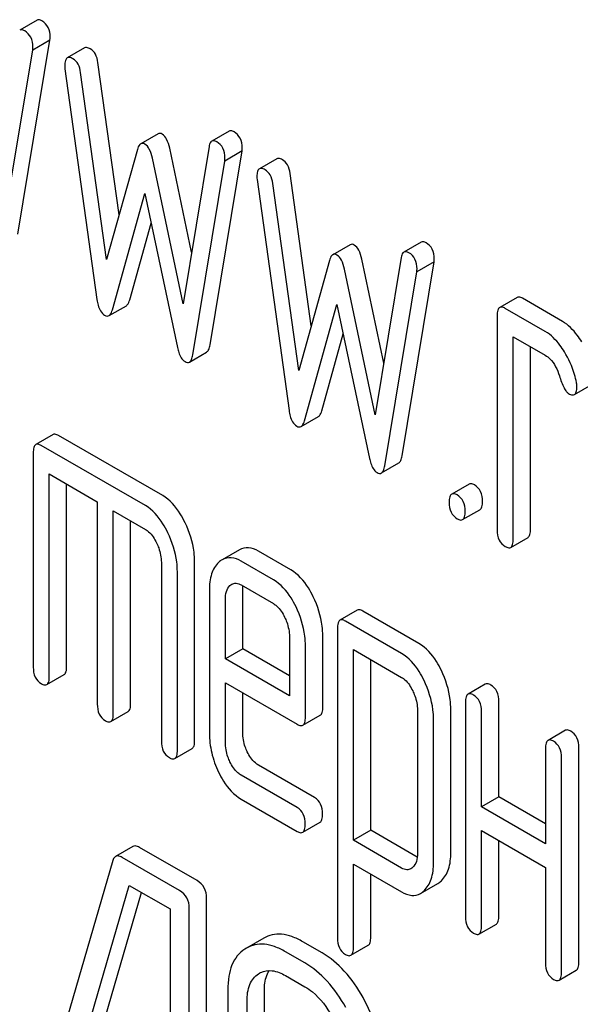
# Model space of a CAD drawing. Units: millimetres. Extents: x 0 to 4200, y -3 to 2970.
# Drawn here: x 3109 to 3115, y 2031 to 2043 of the extents above; entities that cross this region are included whole.
import ezdxf

# ---------------------------------------------------------------- set-up
doc = ezdxf.new("R2010")
doc.units = ezdxf.units.MM
doc.header["$LTSCALE"] = 231
doc.layers.get('0').update_dxf_attribs({"linetype": 'CONTINUOUS'})

msp = doc.modelspace()

# ---------------------------------------------------------------- linework, layer by layer
at = {"color": 7, "linetype": 'Continuous'}
for p, q in [((3108.82, 2042.957), (3108.608, 2042.834)), ((3108.586, 2040.337), (3108.979, 2042.714)), ((3108.979, 2042.714), (3108.767, 2042.591)), ((3108.374, 2040.215), (3108.767, 2042.591)), ((3109.403, 2042.618), (3109.191, 2042.496)), ((3109.826, 2040.571), (3109.567, 2042.438)), ((3109.163, 2042.363), (3109.555, 2039.533)), ((3109.673, 2040.023), (3109.355, 2042.316)), ((3110.303, 2041.565), (3110.091, 2041.443)), ((3111.174, 2041.598), (3110.962, 2041.475)), ((3110.05, 2041.372), (3109.673, 2040.023)), ((3110.715, 2040.114), (3110.446, 2041.388)), ((3110.928, 2041.408), (3110.611, 2039.481)), ((3110.94, 2038.978), (3111.333, 2041.355)), ((3111.333, 2041.355), (3111.121, 2041.232)), ((3110.611, 2039.481), (3110.234, 2041.266)), ((3110.728, 2038.856), (3111.121, 2041.232)), ((3111.757, 2041.259), (3111.545, 2041.137)), ((3112.18, 2039.212), (3111.921, 2041.079)), ((3111.517, 2041.004), (3111.909, 2038.174)), ((3112.027, 2038.663), (3111.709, 2040.957)), ((3109.744, 2039.407), (3110.142, 2040.835)), ((3110.142, 2040.835), (3110.54, 2038.947)), ((3109.956, 2039.529), (3110.218, 2040.471)), ((3113.528, 2040.238), (3113.316, 2040.116)), ((3112.657, 2040.206), (3112.445, 2040.084)), ((3112.404, 2040.013), (3112.027, 2038.663)), ((3113.069, 2038.755), (3112.8, 2040.029)), ((3113.283, 2040.048), (3112.965, 2038.122)), ((3113.295, 2037.619), (3113.687, 2039.996)), ((3113.687, 2039.996), (3113.475, 2039.873)), ((3112.965, 2038.122), (3112.588, 2039.907)), ((3113.082, 2037.497), (3113.475, 2039.873)), ((3114.703, 2039.56), (3114.49, 2039.437)), ((3115.26, 2039.265), (3114.77, 2039.549)), ((3109.703, 2039.337), (3109.915, 2039.459)), ((3112.098, 2038.048), (3112.496, 2039.475)), ((3112.496, 2039.475), (3112.894, 2037.588)), ((3115.048, 2039.143), (3114.558, 2039.426)), ((3114.46, 2039.337), (3114.46, 2036.71)), ((3112.31, 2038.17), (3112.573, 2039.112)), ((3114.656, 2036.597), (3114.656, 2039.078)), ((3114.656, 2039.078), (3115.048, 2038.851)), ((3114.868, 2036.72), (3114.868, 2038.955)), ((3110.687, 2038.768), (3110.899, 2038.89)), ((3115.406, 2038.37), (3115.618, 2038.493)), ((3112.057, 2037.978), (3112.269, 2038.1)), ((3109.017, 2037.879), (3108.805, 2037.756)), ((3110.36, 2037.132), (3109.085, 2037.868)), ((3110.148, 2037.009), (3108.873, 2037.745)), ((3108.774, 2037.656), (3108.774, 2035.03)), ((3113.041, 2037.409), (3113.254, 2037.531)), ((3108.971, 2034.916), (3108.971, 2037.397)), ((3108.971, 2037.397), (3109.559, 2037.057)), ((3109.183, 2035.039), (3109.183, 2037.274)), ((3114.114, 2037.273), (3113.902, 2037.151)), ((3109.559, 2037.057), (3109.559, 2034.577)), ((3109.755, 2034.463), (3109.755, 2036.944)), ((3109.755, 2036.944), (3110.148, 2036.717)), ((3114.036, 2036.837), (3114.248, 2036.959)), ((3109.967, 2034.586), (3109.967, 2036.821)), ((3114.625, 2036.497), (3114.837, 2036.619)), ((3111.301, 2036.468), (3111.089, 2036.346)), ((3111.929, 2036.223), (3111.535, 2036.45)), ((3110.344, 2036.312), (3110.344, 2034.124)), ((3110.752, 2034.133), (3110.752, 2036.321)), ((3111.717, 2036.1), (3111.323, 2036.328)), ((3110.54, 2034.01), (3110.54, 2036.199)), ((3111.323, 2036.036), (3111.717, 2035.808)), ((3110.932, 2035.97), (3110.932, 2034.222)), ((3111.341, 2035.252), (3111.341, 2035.979)), ((3111.129, 2035.13), (3111.129, 2035.856)), ((3112.745, 2035.727), (3112.533, 2035.604)), ((3113.501, 2035.318), (3112.812, 2035.716)), ((3113.288, 2035.196), (3112.6, 2035.593)), ((3111.913, 2035.403), (3111.913, 2034.677)), ((3112.322, 2034.54), (3112.322, 2035.413)), ((3112.502, 2035.504), (3112.502, 2031.711)), ((3112.109, 2034.418), (3112.109, 2035.29)), ((3111.341, 2035.252), (3111.129, 2035.13)), ((3111.913, 2034.922), (3111.341, 2035.252)), ((3112.698, 2032.908), (3112.698, 2035.245)), ((3112.698, 2035.245), (3113.288, 2034.904)), ((3111.913, 2034.677), (3111.129, 2035.13)), ((3112.91, 2033.03), (3112.91, 2035.123)), ((3108.94, 2034.816), (3109.152, 2034.939)), ((3111.129, 2034.108), (3111.129, 2034.838)), ((3111.129, 2034.838), (3112.009, 2034.329)), ((3114.314, 2034.821), (3114.102, 2034.698)), ((3111.341, 2034.231), (3111.341, 2034.715)), ((3114.071, 2034.598), (3114.071, 2031.972)), ((3114.479, 2033.44), (3114.479, 2034.607)), ((3109.724, 2034.363), (3109.937, 2034.486)), ((3112.079, 2034.318), (3112.291, 2034.44)), ((3113.483, 2034.503), (3113.483, 2032.749)), ((3113.891, 2032.758), (3113.891, 2034.512)), ((3114.267, 2033.318), (3114.267, 2034.485)), ((3113.679, 2032.636), (3113.679, 2034.39)), ((3115.295, 2034.255), (3115.083, 2034.132)), ((3110.509, 2033.91), (3110.721, 2034.033)), ((3115.052, 2034.032), (3115.052, 2032.865)), ((3115.46, 2031.415), (3115.46, 2034.041)), ((3115.248, 2031.292), (3115.248, 2033.919)), ((3112.221, 2033.43), (3111.535, 2033.827)), ((3112.009, 2033.308), (3111.323, 2033.704)), ((3111.323, 2033.413), (3112.009, 2033.016)), ((3114.479, 2033.44), (3114.267, 2033.318)), ((3115.052, 2033.109), (3114.479, 2033.44)), ((3115.052, 2032.865), (3114.267, 2033.318)), ((3112.077, 2033.005), (3112.289, 2033.128)), ((3112.91, 2033.03), (3112.698, 2032.908)), ((3113.48, 2032.701), (3112.91, 2033.03)), ((3114.267, 2031.859), (3114.267, 2033.026)), ((3114.267, 2033.026), (3115.052, 2032.573)), ((3113.288, 2032.567), (3112.698, 2032.908)), ((3114.479, 2031.981), (3114.479, 2032.903)), ((3109.994, 2032.832), (3109.782, 2032.709)), ((3110.781, 2032.413), (3110.075, 2032.82)), ((3109.75, 2032.66), (3108.804, 2029.413)), ((3110.568, 2032.29), (3109.863, 2032.697)), ((3112.698, 2031.597), (3112.698, 2032.616)), ((3112.698, 2032.616), (3113.288, 2032.275)), ((3115.052, 2032.573), (3115.052, 2031.405)), ((3112.91, 2031.72), (3112.91, 2032.493)), ((3109.031, 2029.195), (3109.951, 2032.355)), ((3109.243, 2029.317), (3110.102, 2032.268)), ((3109.951, 2032.355), (3110.451, 2032.066)), ((3113.52, 2032.256), (3113.732, 2032.378)), ((3110.899, 2028.405), (3110.899, 2032.199)), ((3110.451, 2032.066), (3110.451, 2028.419)), ((3110.686, 2028.282), (3110.686, 2032.076)), ((3114.236, 2031.758), (3114.449, 2031.881)), ((3111.598, 2031.708), (3111.386, 2031.585)), ((3112.314, 2031.527), (3112.078, 2031.664)), ((3111.386, 2031.585), (3111.366, 2031.573)), ((3112.666, 2031.498), (3112.879, 2031.62)), ((3112.102, 2031.405), (3111.866, 2031.541)), ((3115.217, 2031.192), (3115.429, 2031.314)), ((3111.533, 2031.269), (3111.547, 2031.278)), ((3111.866, 2031.249), (3112.102, 2031.113)), ((3111.158, 2031.074), (3111.158, 2028.74)), ((3111.606, 2028.726), (3111.606, 2031.061)), ((3111.394, 2028.604), (3111.394, 2030.938))]:
    msp.add_line(p, q, dxfattribs=at)
msp.add_arc((3111.675, 2031.055), 0.257, 116.501, 120.0121, dxfattribs=at)
for points, knots in [([(3108.881, 2042.949), (3108.875, 2042.952), (3108.857, 2042.961), (3108.832, 2042.964), (3108.82, 2042.957)], [0, 0, 0, 0, 0.314989, 1, 1, 1, 1]), ([(3108.981, 2042.751), (3108.981, 2042.791), (3108.969, 2042.871), (3108.912, 2042.93), (3108.881, 2042.949)], [0, 0, 0, 0, 0.529509, 1, 1, 1, 1]), ([(3108.669, 2042.826), (3108.663, 2042.829), (3108.645, 2042.839), (3108.62, 2042.841), (3108.608, 2042.834)], [0, 0, 0, 0, 0.314989, 1, 1, 1, 1]), ([(3108.769, 2042.628), (3108.769, 2042.669), (3108.757, 2042.749), (3108.7, 2042.808), (3108.669, 2042.826)], [0, 0, 0, 0, 0.529509, 1, 1, 1, 1]), ([(3109.473, 2042.607), (3109.466, 2042.61), (3109.445, 2042.621), (3109.417, 2042.626), (3109.403, 2042.618)], [0, 0, 0, 0, 0.328236, 1, 1, 1, 1]), ([(3109.567, 2042.438), (3109.562, 2042.474), (3109.546, 2042.54), (3109.499, 2042.592), (3109.473, 2042.607)], [0, 0, 0, 0, 0.550261, 1, 1, 1, 1]), ([(3109.191, 2042.496), (3109.18, 2042.489), (3109.162, 2042.456), (3109.161, 2042.423), (3109.161, 2042.402)], [0, 0, 0, 0, 0.386594, 1, 1, 1, 1]), ([(3109.261, 2042.484), (3109.254, 2042.488), (3109.233, 2042.499), (3109.205, 2042.504), (3109.191, 2042.496)], [0, 0, 0, 0, 0.328236, 1, 1, 1, 1]), ([(3109.355, 2042.316), (3109.35, 2042.352), (3109.334, 2042.418), (3109.287, 2042.469), (3109.261, 2042.484)], [0, 0, 0, 0, 0.550261, 1, 1, 1, 1]), ([(3110.354, 2041.561), (3110.346, 2041.566), (3110.329, 2041.573), (3110.31, 2041.569), (3110.303, 2041.565)], [0, 0, 0, 0, 0.546955, 1, 1, 1, 1]), ([(3110.446, 2041.388), (3110.438, 2041.426), (3110.42, 2041.491), (3110.378, 2041.547), (3110.354, 2041.561)], [0, 0, 0, 0, 0.589172, 1, 1, 1, 1]), ([(3111.235, 2041.589), (3111.229, 2041.593), (3111.211, 2041.602), (3111.186, 2041.605), (3111.174, 2041.598)], [0, 0, 0, 0, 0.314977, 1, 1, 1, 1]), ([(3111.335, 2041.392), (3111.335, 2041.432), (3111.323, 2041.512), (3111.266, 2041.571), (3111.235, 2041.589)], [0, 0, 0, 0, 0.529504, 1, 1, 1, 1]), ([(3110.091, 2041.443), (3110.086, 2041.44), (3110.065, 2041.422), (3110.056, 2041.394), (3110.05, 2041.372)], [0, 0, 0, 0, 0.190467, 1, 1, 1, 1]), ([(3110.142, 2041.439), (3110.133, 2041.443), (3110.116, 2041.451), (3110.098, 2041.447), (3110.091, 2041.443)], [0, 0, 0, 0, 0.546955, 1, 1, 1, 1]), ([(3110.234, 2041.266), (3110.226, 2041.304), (3110.208, 2041.368), (3110.165, 2041.425), (3110.142, 2041.439)], [0, 0, 0, 0, 0.589172, 1, 1, 1, 1]), ([(3110.962, 2041.475), (3110.958, 2041.473), (3110.938, 2041.455), (3110.932, 2041.428), (3110.928, 2041.408)], [0, 0, 0, 0, 0.192635, 1, 1, 1, 1]), ([(3111.023, 2041.467), (3111.017, 2041.47), (3110.999, 2041.48), (3110.974, 2041.482), (3110.962, 2041.475)], [0, 0, 0, 0, 0.314977, 1, 1, 1, 1]), ([(3111.123, 2041.269), (3111.123, 2041.31), (3111.111, 2041.39), (3111.054, 2041.449), (3111.023, 2041.467)], [0, 0, 0, 0, 0.529504, 1, 1, 1, 1]), ([(3111.827, 2041.247), (3111.82, 2041.251), (3111.8, 2041.262), (3111.771, 2041.267), (3111.757, 2041.259)], [0, 0, 0, 0, 0.328239, 1, 1, 1, 1]), ([(3111.921, 2041.079), (3111.916, 2041.115), (3111.9, 2041.181), (3111.853, 2041.233), (3111.827, 2041.247)], [0, 0, 0, 0, 0.550277, 1, 1, 1, 1]), ([(3111.545, 2041.137), (3111.534, 2041.13), (3111.516, 2041.097), (3111.515, 2041.063), (3111.515, 2041.043)], [0, 0, 0, 0, 0.386595, 1, 1, 1, 1]), ([(3111.615, 2041.125), (3111.608, 2041.129), (3111.587, 2041.14), (3111.559, 2041.145), (3111.545, 2041.137)], [0, 0, 0, 0, 0.328239, 1, 1, 1, 1]), ([(3111.709, 2040.957), (3111.704, 2040.993), (3111.688, 2041.058), (3111.641, 2041.11), (3111.615, 2041.125)], [0, 0, 0, 0, 0.550277, 1, 1, 1, 1]), ([(3113.589, 2040.23), (3113.583, 2040.234), (3113.565, 2040.243), (3113.541, 2040.246), (3113.528, 2040.238)], [0, 0, 0, 0, 0.314977, 1, 1, 1, 1]), ([(3113.689, 2040.033), (3113.689, 2040.073), (3113.677, 2040.153), (3113.62, 2040.212), (3113.589, 2040.23)], [0, 0, 0, 0, 0.529504, 1, 1, 1, 1]), ([(3112.708, 2040.202), (3112.7, 2040.207), (3112.683, 2040.214), (3112.664, 2040.21), (3112.657, 2040.206)], [0, 0, 0, 0, 0.546948, 1, 1, 1, 1]), ([(3112.8, 2040.029), (3112.792, 2040.067), (3112.774, 2040.131), (3112.732, 2040.188), (3112.708, 2040.202)], [0, 0, 0, 0, 0.589175, 1, 1, 1, 1]), ([(3113.316, 2040.116), (3113.312, 2040.113), (3113.292, 2040.096), (3113.286, 2040.069), (3113.283, 2040.048)], [0, 0, 0, 0, 0.192635, 1, 1, 1, 1]), ([(3113.377, 2040.108), (3113.371, 2040.111), (3113.353, 2040.121), (3113.328, 2040.123), (3113.316, 2040.116)], [0, 0, 0, 0, 0.314977, 1, 1, 1, 1]), ([(3112.445, 2040.084), (3112.44, 2040.081), (3112.419, 2040.063), (3112.41, 2040.035), (3112.404, 2040.013)], [0, 0, 0, 0, 0.190467, 1, 1, 1, 1]), ([(3112.496, 2040.079), (3112.487, 2040.084), (3112.47, 2040.092), (3112.452, 2040.088), (3112.445, 2040.084)], [0, 0, 0, 0, 0.546948, 1, 1, 1, 1]), ([(3112.588, 2039.907), (3112.58, 2039.945), (3112.562, 2040.009), (3112.52, 2040.066), (3112.496, 2040.079)], [0, 0, 0, 0, 0.589175, 1, 1, 1, 1]), ([(3113.477, 2039.91), (3113.477, 2039.951), (3113.465, 2040.031), (3113.408, 2040.09), (3113.377, 2040.108)], [0, 0, 0, 0, 0.529504, 1, 1, 1, 1]), ([(3109.555, 2039.533), (3109.558, 2039.51), (3109.571, 2039.44), (3109.607, 2039.366), (3109.649, 2039.342)], [0, 0, 0, 0, 0.322799, 1, 1, 1, 1]), ([(3109.915, 2039.459), (3109.919, 2039.462), (3109.94, 2039.48), (3109.95, 2039.508), (3109.956, 2039.529)], [0, 0, 0, 0, 0.189324, 1, 1, 1, 1]), ([(3114.77, 2039.549), (3114.763, 2039.552), (3114.743, 2039.563), (3114.716, 2039.567), (3114.703, 2039.56)], [0, 0, 0, 0, 0.327898, 1, 1, 1, 1]), ([(3109.703, 2039.337), (3109.707, 2039.339), (3109.728, 2039.358), (3109.738, 2039.385), (3109.744, 2039.407)], [0, 0, 0, 0, 0.189324, 1, 1, 1, 1]), ([(3114.49, 2039.437), (3114.479, 2039.43), (3114.46, 2039.395), (3114.46, 2039.359), (3114.46, 2039.337)], [0, 0, 0, 0, 0.38345, 1, 1, 1, 1]), ([(3114.558, 2039.426), (3114.551, 2039.43), (3114.531, 2039.44), (3114.504, 2039.445), (3114.49, 2039.437)], [0, 0, 0, 0, 0.327898, 1, 1, 1, 1]), ([(3109.649, 2039.342), (3109.658, 2039.337), (3109.676, 2039.329), (3109.695, 2039.333), (3109.703, 2039.337)], [0, 0, 0, 0, 0.545924, 1, 1, 1, 1]), ([(3115.496, 2039.016), (3115.478, 2039.044), (3115.414, 2039.139), (3115.331, 2039.224), (3115.26, 2039.265)], [0, 0, 0, 0, 0.286771, 1, 1, 1, 1]), ([(3115.283, 2038.893), (3115.266, 2038.921), (3115.202, 2039.016), (3115.119, 2039.102), (3115.048, 2039.143)], [0, 0, 0, 0, 0.286771, 1, 1, 1, 1]), ([(3110.54, 2038.947), (3110.545, 2038.926), (3110.561, 2038.862), (3110.595, 2038.796), (3110.634, 2038.773)], [0, 0, 0, 0, 0.325089, 1, 1, 1, 1]), ([(3110.899, 2038.89), (3110.911, 2038.897), (3110.93, 2038.926), (3110.937, 2038.958), (3110.94, 2038.978)], [0, 0, 0, 0, 0.392071, 1, 1, 1, 1]), ([(3110.687, 2038.768), (3110.699, 2038.774), (3110.718, 2038.804), (3110.725, 2038.836), (3110.728, 2038.856)], [0, 0, 0, 0, 0.392071, 1, 1, 1, 1]), ([(3115.048, 2038.851), (3115.069, 2038.839), (3115.151, 2038.774), (3115.198, 2038.675), (3115.222, 2038.598)], [0, 0, 0, 0, 0.230926, 1, 1, 1, 1]), ([(3115.431, 2038.519), (3115.424, 2038.552), (3115.393, 2038.683), (3115.336, 2038.807), (3115.283, 2038.893)], [0, 0, 0, 0, 0.248432, 1, 1, 1, 1]), ([(3110.634, 2038.773), (3110.643, 2038.768), (3110.66, 2038.76), (3110.68, 2038.764), (3110.687, 2038.768)], [0, 0, 0, 0, 0.550819, 1, 1, 1, 1]), ([(3115.222, 2038.598), (3115.238, 2038.548), (3115.261, 2038.481), (3115.303, 2038.41), (3115.324, 2038.388), (3115.334, 2038.382)], [0, 0, 0, 0, 0.640723, 0.851734, 1, 1, 1, 1]), ([(3115.406, 2038.37), (3115.417, 2038.377), (3115.435, 2038.409), (3115.436, 2038.443), (3115.436, 2038.463)], [0, 0, 0, 0, 0.388745, 1, 1, 1, 1]), ([(3115.436, 2038.463), (3115.436, 2038.468), (3115.436, 2038.487), (3115.433, 2038.505), (3115.431, 2038.519)], [0, 0, 0, 0, 0.237237, 1, 1, 1, 1]), ([(3115.334, 2038.382), (3115.341, 2038.378), (3115.363, 2038.367), (3115.392, 2038.362), (3115.406, 2038.37)], [0, 0, 0, 0, 0.326465, 1, 1, 1, 1]), ([(3111.909, 2038.174), (3111.912, 2038.151), (3111.925, 2038.081), (3111.961, 2038.007), (3112.003, 2037.983)], [0, 0, 0, 0, 0.322801, 1, 1, 1, 1]), ([(3112.269, 2038.1), (3112.273, 2038.103), (3112.294, 2038.121), (3112.304, 2038.149), (3112.31, 2038.17)], [0, 0, 0, 0, 0.189321, 1, 1, 1, 1]), ([(3112.003, 2037.983), (3112.012, 2037.977), (3112.03, 2037.97), (3112.049, 2037.974), (3112.057, 2037.978)], [0, 0, 0, 0, 0.545939, 1, 1, 1, 1]), ([(3112.057, 2037.978), (3112.061, 2037.98), (3112.082, 2037.999), (3112.092, 2038.026), (3112.098, 2038.048)], [0, 0, 0, 0, 0.189321, 1, 1, 1, 1]), ([(3109.085, 2037.868), (3109.078, 2037.872), (3109.058, 2037.882), (3109.031, 2037.887), (3109.017, 2037.879)], [0, 0, 0, 0, 0.327898, 1, 1, 1, 1]), ([(3108.805, 2037.756), (3108.793, 2037.749), (3108.775, 2037.714), (3108.774, 2037.678), (3108.774, 2037.656)], [0, 0, 0, 0, 0.38345, 1, 1, 1, 1]), ([(3108.873, 2037.745), (3108.866, 2037.749), (3108.846, 2037.76), (3108.819, 2037.764), (3108.805, 2037.756)], [0, 0, 0, 0, 0.327898, 1, 1, 1, 1]), ([(3112.894, 2037.588), (3112.899, 2037.567), (3112.915, 2037.503), (3112.949, 2037.437), (3112.988, 2037.414)], [0, 0, 0, 0, 0.325089, 1, 1, 1, 1]), ([(3113.254, 2037.531), (3113.265, 2037.538), (3113.284, 2037.567), (3113.291, 2037.599), (3113.295, 2037.619)], [0, 0, 0, 0, 0.392071, 1, 1, 1, 1]), ([(3113.041, 2037.409), (3113.053, 2037.415), (3113.072, 2037.445), (3113.079, 2037.477), (3113.082, 2037.497)], [0, 0, 0, 0, 0.392071, 1, 1, 1, 1]), ([(3112.988, 2037.414), (3112.997, 2037.409), (3113.015, 2037.401), (3113.034, 2037.404), (3113.041, 2037.409)], [0, 0, 0, 0, 0.550819, 1, 1, 1, 1]), ([(3114.181, 2037.262), (3114.175, 2037.266), (3114.155, 2037.276), (3114.128, 2037.281), (3114.114, 2037.273)], [0, 0, 0, 0, 0.327898, 1, 1, 1, 1]), ([(3114.279, 2037.059), (3114.279, 2037.101), (3114.269, 2037.182), (3114.212, 2037.244), (3114.181, 2037.262)], [0, 0, 0, 0, 0.538336, 1, 1, 1, 1]), ([(3110.635, 2036.799), (3110.617, 2036.837), (3110.548, 2036.964), (3110.449, 2037.08), (3110.36, 2037.132)], [0, 0, 0, 0, 0.290619, 1, 1, 1, 1]), ([(3113.902, 2037.151), (3113.89, 2037.144), (3113.872, 2037.108), (3113.871, 2037.072), (3113.871, 2037.05)], [0, 0, 0, 0, 0.38345, 1, 1, 1, 1]), ([(3113.969, 2037.139), (3113.963, 2037.143), (3113.943, 2037.154), (3113.915, 2037.158), (3113.902, 2037.151)], [0, 0, 0, 0, 0.327898, 1, 1, 1, 1]), ([(3114.067, 2036.937), (3114.067, 2036.979), (3114.056, 2037.06), (3114, 2037.122), (3113.969, 2037.139)], [0, 0, 0, 0, 0.538336, 1, 1, 1, 1]), ([(3110.423, 2036.676), (3110.405, 2036.714), (3110.336, 2036.841), (3110.237, 2036.958), (3110.148, 2037.009)], [0, 0, 0, 0, 0.290619, 1, 1, 1, 1]), ([(3113.871, 2037.05), (3113.871, 2037.008), (3113.88, 2036.927), (3113.938, 2036.866), (3113.969, 2036.848)], [0, 0, 0, 0, 0.539315, 1, 1, 1, 1]), ([(3114.248, 2036.959), (3114.26, 2036.966), (3114.278, 2037.001), (3114.279, 2037.037), (3114.279, 2037.059)], [0, 0, 0, 0, 0.379503, 1, 1, 1, 1]), ([(3114.036, 2036.837), (3114.048, 2036.843), (3114.066, 2036.879), (3114.067, 2036.915), (3114.067, 2036.937)], [0, 0, 0, 0, 0.379503, 1, 1, 1, 1]), ([(3110.752, 2036.321), (3110.752, 2036.361), (3110.742, 2036.526), (3110.69, 2036.686), (3110.635, 2036.799)], [0, 0, 0, 0, 0.240527, 1, 1, 1, 1]), ([(3113.969, 2036.848), (3113.976, 2036.844), (3113.996, 2036.833), (3114.023, 2036.829), (3114.036, 2036.837)], [0, 0, 0, 0, 0.325077, 1, 1, 1, 1]), ([(3110.148, 2036.717), (3110.162, 2036.709), (3110.221, 2036.665), (3110.261, 2036.601), (3110.285, 2036.551)], [0, 0, 0, 0, 0.228331, 1, 1, 1, 1]), ([(3110.54, 2036.199), (3110.54, 2036.239), (3110.53, 2036.403), (3110.478, 2036.564), (3110.423, 2036.676)], [0, 0, 0, 0, 0.240527, 1, 1, 1, 1]), ([(3114.46, 2036.71), (3114.46, 2036.668), (3114.469, 2036.587), (3114.526, 2036.526), (3114.558, 2036.508)], [0, 0, 0, 0, 0.539315, 1, 1, 1, 1]), ([(3114.837, 2036.619), (3114.849, 2036.626), (3114.867, 2036.662), (3114.868, 2036.697), (3114.868, 2036.72)], [0, 0, 0, 0, 0.379509, 1, 1, 1, 1]), ([(3110.285, 2036.551), (3110.295, 2036.531), (3110.327, 2036.455), (3110.344, 2036.372), (3110.344, 2036.312)], [0, 0, 0, 0, 0.268336, 1, 1, 1, 1]), ([(3111.535, 2036.45), (3111.497, 2036.472), (3111.419, 2036.505), (3111.333, 2036.487), (3111.301, 2036.468)], [0, 0, 0, 0, 0.541928, 1, 1, 1, 1]), ([(3114.558, 2036.508), (3114.564, 2036.504), (3114.584, 2036.494), (3114.611, 2036.489), (3114.625, 2036.497)], [0, 0, 0, 0, 0.325072, 1, 1, 1, 1]), ([(3114.625, 2036.497), (3114.637, 2036.504), (3114.655, 2036.539), (3114.656, 2036.575), (3114.656, 2036.597)], [0, 0, 0, 0, 0.379509, 1, 1, 1, 1]), ([(3111.323, 2036.328), (3111.285, 2036.35), (3111.206, 2036.383), (3111.121, 2036.365), (3111.089, 2036.346)], [0, 0, 0, 0, 0.541928, 1, 1, 1, 1]), ([(3111.047, 2036.314), (3111.006, 2036.277), (3110.943, 2036.164), (3110.932, 2036.038), (3110.932, 2035.97)], [0, 0, 0, 0, 0.443167, 1, 1, 1, 1]), ([(3112.206, 2035.891), (3112.188, 2035.928), (3112.119, 2036.055), (3112.019, 2036.171), (3111.929, 2036.223)], [0, 0, 0, 0, 0.287716, 1, 1, 1, 1]), ([(3111.129, 2035.856), (3111.129, 2035.89), (3111.133, 2035.953), (3111.165, 2036.01), (3111.185, 2036.029)], [0, 0, 0, 0, 0.546937, 1, 1, 1, 1]), ([(3111.207, 2036.046), (3111.223, 2036.055), (3111.265, 2036.064), (3111.304, 2036.047), (3111.323, 2036.036)], [0, 0, 0, 0, 0.448379, 1, 1, 1, 1]), ([(3111.994, 2035.768), (3111.975, 2035.806), (3111.907, 2035.933), (3111.807, 2036.049), (3111.717, 2036.1)], [0, 0, 0, 0, 0.287716, 1, 1, 1, 1]), ([(3112.322, 2035.413), (3112.322, 2035.453), (3112.312, 2035.618), (3112.26, 2035.779), (3112.206, 2035.891)], [0, 0, 0, 0, 0.243551, 1, 1, 1, 1]), ([(3111.717, 2035.808), (3111.731, 2035.8), (3111.79, 2035.756), (3111.83, 2035.692), (3111.854, 2035.642)], [0, 0, 0, 0, 0.228331, 1, 1, 1, 1]), ([(3112.109, 2035.29), (3112.109, 2035.33), (3112.099, 2035.495), (3112.048, 2035.656), (3111.994, 2035.768)], [0, 0, 0, 0, 0.243551, 1, 1, 1, 1]), ([(3112.812, 2035.716), (3112.805, 2035.72), (3112.785, 2035.73), (3112.758, 2035.735), (3112.745, 2035.727)], [0, 0, 0, 0, 0.327898, 1, 1, 1, 1]), ([(3111.854, 2035.642), (3111.864, 2035.622), (3111.897, 2035.546), (3111.913, 2035.463), (3111.913, 2035.403)], [0, 0, 0, 0, 0.268337, 1, 1, 1, 1]), ([(3112.533, 2035.604), (3112.521, 2035.598), (3112.503, 2035.562), (3112.502, 2035.526), (3112.502, 2035.504)], [0, 0, 0, 0, 0.38345, 1, 1, 1, 1]), ([(3112.6, 2035.593), (3112.593, 2035.597), (3112.573, 2035.608), (3112.546, 2035.612), (3112.533, 2035.604)], [0, 0, 0, 0, 0.327898, 1, 1, 1, 1]), ([(3113.775, 2034.988), (3113.757, 2035.025), (3113.689, 2035.152), (3113.589, 2035.267), (3113.501, 2035.318)], [0, 0, 0, 0, 0.289091, 1, 1, 1, 1]), ([(3113.563, 2034.865), (3113.545, 2034.903), (3113.476, 2035.029), (3113.377, 2035.145), (3113.288, 2035.196)], [0, 0, 0, 0, 0.289091, 1, 1, 1, 1]), ([(3108.774, 2035.03), (3108.774, 2034.988), (3108.784, 2034.906), (3108.841, 2034.845), (3108.873, 2034.827)], [0, 0, 0, 0, 0.539315, 1, 1, 1, 1]), ([(3109.152, 2034.939), (3109.164, 2034.945), (3109.182, 2034.981), (3109.183, 2035.017), (3109.183, 2035.039)], [0, 0, 0, 0, 0.379509, 1, 1, 1, 1]), ([(3113.891, 2034.512), (3113.891, 2034.552), (3113.881, 2034.716), (3113.829, 2034.876), (3113.775, 2034.988)], [0, 0, 0, 0, 0.241542, 1, 1, 1, 1]), ([(3108.873, 2034.827), (3108.879, 2034.823), (3108.899, 2034.813), (3108.926, 2034.808), (3108.94, 2034.816)], [0, 0, 0, 0, 0.325072, 1, 1, 1, 1]), ([(3108.94, 2034.816), (3108.952, 2034.823), (3108.97, 2034.858), (3108.971, 2034.894), (3108.971, 2034.916)], [0, 0, 0, 0, 0.379509, 1, 1, 1, 1]), ([(3113.288, 2034.904), (3113.303, 2034.896), (3113.361, 2034.852), (3113.4, 2034.788), (3113.424, 2034.738)], [0, 0, 0, 0, 0.22853, 1, 1, 1, 1]), ([(3113.679, 2034.39), (3113.679, 2034.429), (3113.669, 2034.593), (3113.617, 2034.753), (3113.563, 2034.865)], [0, 0, 0, 0, 0.241542, 1, 1, 1, 1]), ([(3114.381, 2034.81), (3114.375, 2034.814), (3114.355, 2034.824), (3114.328, 2034.829), (3114.314, 2034.821)], [0, 0, 0, 0, 0.327888, 1, 1, 1, 1]), ([(3114.479, 2034.607), (3114.479, 2034.649), (3114.469, 2034.73), (3114.413, 2034.792), (3114.381, 2034.81)], [0, 0, 0, 0, 0.538334, 1, 1, 1, 1]), ([(3113.424, 2034.738), (3113.433, 2034.719), (3113.465, 2034.644), (3113.483, 2034.563), (3113.483, 2034.503)], [0, 0, 0, 0, 0.268032, 1, 1, 1, 1]), ([(3114.102, 2034.698), (3114.09, 2034.692), (3114.072, 2034.656), (3114.071, 2034.62), (3114.071, 2034.598)], [0, 0, 0, 0, 0.383453, 1, 1, 1, 1]), ([(3114.169, 2034.687), (3114.163, 2034.691), (3114.143, 2034.702), (3114.116, 2034.706), (3114.102, 2034.698)], [0, 0, 0, 0, 0.327888, 1, 1, 1, 1]), ([(3114.267, 2034.485), (3114.267, 2034.527), (3114.257, 2034.607), (3114.2, 2034.669), (3114.169, 2034.687)], [0, 0, 0, 0, 0.538334, 1, 1, 1, 1]), ([(3109.559, 2034.577), (3109.559, 2034.535), (3109.568, 2034.453), (3109.626, 2034.392), (3109.657, 2034.374)], [0, 0, 0, 0, 0.539315, 1, 1, 1, 1]), ([(3109.937, 2034.486), (3109.948, 2034.492), (3109.967, 2034.528), (3109.967, 2034.564), (3109.967, 2034.586)], [0, 0, 0, 0, 0.379509, 1, 1, 1, 1]), ([(3109.724, 2034.363), (3109.736, 2034.37), (3109.754, 2034.405), (3109.755, 2034.441), (3109.755, 2034.463)], [0, 0, 0, 0, 0.379509, 1, 1, 1, 1]), ([(3112.291, 2034.44), (3112.303, 2034.447), (3112.321, 2034.482), (3112.322, 2034.518), (3112.322, 2034.54)], [0, 0, 0, 0, 0.380447, 1, 1, 1, 1]), ([(3109.657, 2034.374), (3109.664, 2034.37), (3109.684, 2034.36), (3109.711, 2034.355), (3109.724, 2034.363)], [0, 0, 0, 0, 0.325072, 1, 1, 1, 1]), ([(3112.009, 2034.329), (3112.016, 2034.325), (3112.037, 2034.315), (3112.065, 2034.31), (3112.079, 2034.318)], [0, 0, 0, 0, 0.32721, 1, 1, 1, 1]), ([(3112.079, 2034.318), (3112.09, 2034.324), (3112.109, 2034.36), (3112.109, 2034.395), (3112.109, 2034.418)], [0, 0, 0, 0, 0.380447, 1, 1, 1, 1]), ([(3110.932, 2034.222), (3110.932, 2034.14), (3110.952, 2033.974), (3111.009, 2033.817), (3111.046, 2033.741)], [0, 0, 0, 0, 0.490569, 1, 1, 1, 1]), ([(3111.397, 2033.99), (3111.388, 2034.01), (3111.355, 2034.086), (3111.341, 2034.17), (3111.341, 2034.231)], [0, 0, 0, 0, 0.263803, 1, 1, 1, 1]), ([(3115.362, 2034.244), (3115.356, 2034.247), (3115.336, 2034.258), (3115.309, 2034.262), (3115.295, 2034.255)], [0, 0, 0, 0, 0.327898, 1, 1, 1, 1]), ([(3115.46, 2034.041), (3115.46, 2034.083), (3115.45, 2034.164), (3115.393, 2034.226), (3115.362, 2034.244)], [0, 0, 0, 0, 0.538334, 1, 1, 1, 1]), ([(3110.344, 2034.124), (3110.344, 2034.082), (3110.353, 2034), (3110.411, 2033.939), (3110.442, 2033.921)], [0, 0, 0, 0, 0.539315, 1, 1, 1, 1]), ([(3110.721, 2034.033), (3110.733, 2034.039), (3110.751, 2034.075), (3110.752, 2034.111), (3110.752, 2034.133)], [0, 0, 0, 0, 0.379509, 1, 1, 1, 1]), ([(3111.185, 2033.868), (3111.175, 2033.888), (3111.143, 2033.964), (3111.129, 2034.048), (3111.129, 2034.108)], [0, 0, 0, 0, 0.268999, 1, 1, 1, 1]), ([(3115.083, 2034.132), (3115.071, 2034.125), (3115.053, 2034.09), (3115.052, 2034.054), (3115.052, 2034.032)], [0, 0, 0, 0, 0.38345, 1, 1, 1, 1]), ([(3115.15, 2034.121), (3115.144, 2034.125), (3115.124, 2034.135), (3115.096, 2034.14), (3115.083, 2034.132)], [0, 0, 0, 0, 0.327898, 1, 1, 1, 1]), ([(3115.248, 2033.919), (3115.248, 2033.96), (3115.237, 2034.041), (3115.181, 2034.103), (3115.15, 2034.121)], [0, 0, 0, 0, 0.538334, 1, 1, 1, 1]), ([(3110.509, 2033.91), (3110.521, 2033.917), (3110.539, 2033.952), (3110.54, 2033.988), (3110.54, 2034.01)], [0, 0, 0, 0, 0.379509, 1, 1, 1, 1]), ([(3111.535, 2033.827), (3111.521, 2033.835), (3111.462, 2033.877), (3111.421, 2033.94), (3111.397, 2033.99)], [0, 0, 0, 0, 0.223259, 1, 1, 1, 1]), ([(3110.442, 2033.921), (3110.448, 2033.917), (3110.468, 2033.907), (3110.496, 2033.902), (3110.509, 2033.91)], [0, 0, 0, 0, 0.325072, 1, 1, 1, 1]), ([(3111.323, 2033.704), (3111.309, 2033.713), (3111.249, 2033.755), (3111.209, 2033.818), (3111.185, 2033.868)], [0, 0, 0, 0, 0.22798, 1, 1, 1, 1]), ([(3111.046, 2033.741), (3111.063, 2033.704), (3111.132, 2033.577), (3111.233, 2033.464), (3111.323, 2033.413)], [0, 0, 0, 0, 0.285468, 1, 1, 1, 1]), ([(3112.32, 2033.228), (3112.32, 2033.27), (3112.309, 2033.351), (3112.253, 2033.412), (3112.221, 2033.43)], [0, 0, 0, 0, 0.538333, 1, 1, 1, 1]), ([(3112.107, 2033.105), (3112.107, 2033.147), (3112.097, 2033.228), (3112.041, 2033.29), (3112.009, 2033.308)], [0, 0, 0, 0, 0.538333, 1, 1, 1, 1]), ([(3112.289, 2033.128), (3112.3, 2033.134), (3112.319, 2033.17), (3112.32, 2033.206), (3112.32, 2033.228)], [0, 0, 0, 0, 0.379509, 1, 1, 1, 1]), ([(3112.009, 2033.016), (3112.016, 2033.012), (3112.036, 2033.002), (3112.063, 2032.997), (3112.077, 2033.005)], [0, 0, 0, 0, 0.325072, 1, 1, 1, 1]), ([(3112.077, 2033.005), (3112.088, 2033.012), (3112.107, 2033.047), (3112.107, 2033.083), (3112.107, 2033.105)], [0, 0, 0, 0, 0.379509, 1, 1, 1, 1]), ([(3110.075, 2032.82), (3110.068, 2032.824), (3110.043, 2032.837), (3110.011, 2032.841), (3109.994, 2032.832)], [0, 0, 0, 0, 0.322402, 1, 1, 1, 1]), ([(3113.483, 2032.749), (3113.483, 2032.715), (3113.477, 2032.652), (3113.446, 2032.595), (3113.425, 2032.576)], [0, 0, 0, 0, 0.546752, 1, 1, 1, 1]), ([(3113.775, 2032.411), (3113.815, 2032.449), (3113.88, 2032.562), (3113.891, 2032.689), (3113.891, 2032.758)], [0, 0, 0, 0, 0.441822, 1, 1, 1, 1]), ([(3109.782, 2032.709), (3109.779, 2032.707), (3109.763, 2032.695), (3109.754, 2032.675), (3109.75, 2032.66)], [0, 0, 0, 0, 0.214796, 1, 1, 1, 1]), ([(3109.863, 2032.697), (3109.855, 2032.702), (3109.831, 2032.714), (3109.799, 2032.719), (3109.782, 2032.709)], [0, 0, 0, 0, 0.322402, 1, 1, 1, 1]), ([(3113.563, 2032.288), (3113.603, 2032.326), (3113.667, 2032.44), (3113.679, 2032.566), (3113.679, 2032.636)], [0, 0, 0, 0, 0.441822, 1, 1, 1, 1]), ([(3113.402, 2032.558), (3113.387, 2032.55), (3113.346, 2032.54), (3113.307, 2032.556), (3113.288, 2032.567)], [0, 0, 0, 0, 0.449173, 1, 1, 1, 1]), ([(3110.899, 2032.199), (3110.899, 2032.242), (3110.882, 2032.33), (3110.817, 2032.392), (3110.781, 2032.413)], [0, 0, 0, 0, 0.510532, 1, 1, 1, 1]), ([(3110.686, 2032.076), (3110.686, 2032.119), (3110.67, 2032.207), (3110.604, 2032.269), (3110.568, 2032.29)], [0, 0, 0, 0, 0.510532, 1, 1, 1, 1]), ([(3113.288, 2032.275), (3113.326, 2032.253), (3113.403, 2032.22), (3113.488, 2032.237), (3113.52, 2032.256)], [0, 0, 0, 0, 0.539854, 1, 1, 1, 1]), ([(3114.071, 2031.972), (3114.071, 2031.93), (3114.08, 2031.848), (3114.138, 2031.787), (3114.169, 2031.769)], [0, 0, 0, 0, 0.539323, 1, 1, 1, 1]), ([(3114.449, 2031.881), (3114.46, 2031.887), (3114.479, 2031.923), (3114.479, 2031.959), (3114.479, 2031.981)], [0, 0, 0, 0, 0.379509, 1, 1, 1, 1]), ([(3114.236, 2031.758), (3114.248, 2031.765), (3114.266, 2031.801), (3114.267, 2031.836), (3114.267, 2031.859)], [0, 0, 0, 0, 0.379509, 1, 1, 1, 1]), ([(3112.078, 2031.664), (3112.035, 2031.688), (3111.951, 2031.729), (3111.823, 2031.76), (3111.702, 2031.755), (3111.63, 2031.727), (3111.598, 2031.708)], [0, 0, 0, 0, 0.294944, 0.548893, 0.777198, 1, 1, 1, 1]), ([(3112.502, 2031.711), (3112.502, 2031.669), (3112.512, 2031.588), (3112.568, 2031.526), (3112.6, 2031.508)], [0, 0, 0, 0, 0.53536, 1, 1, 1, 1]), ([(3112.879, 2031.62), (3112.891, 2031.627), (3112.909, 2031.662), (3112.91, 2031.698), (3112.91, 2031.72)], [0, 0, 0, 0, 0.384636, 1, 1, 1, 1]), ([(3114.169, 2031.769), (3114.176, 2031.765), (3114.196, 2031.755), (3114.223, 2031.75), (3114.236, 2031.758)], [0, 0, 0, 0, 0.325072, 1, 1, 1, 1]), ([(3111.366, 2031.573), (3111.331, 2031.55), (3111.268, 2031.493), (3111.202, 2031.376), (3111.165, 2031.234), (3111.158, 2031.13), (3111.158, 2031.074)], [0, 0, 0, 0, 0.219214, 0.447895, 0.703999, 1, 1, 1, 1]), ([(3111.866, 2031.541), (3111.823, 2031.566), (3111.739, 2031.607), (3111.611, 2031.638), (3111.49, 2031.632), (3111.418, 2031.604), (3111.386, 2031.585)], [0, 0, 0, 0, 0.294944, 0.548893, 0.777198, 1, 1, 1, 1]), ([(3112.666, 2031.498), (3112.678, 2031.505), (3112.697, 2031.54), (3112.698, 2031.575), (3112.698, 2031.597)], [0, 0, 0, 0, 0.384636, 1, 1, 1, 1]), ([(3112.815, 2030.98), (3112.751, 2031.096), (3112.61, 2031.305), (3112.415, 2031.469), (3112.314, 2031.527)], [0, 0, 0, 0, 0.530892, 1, 1, 1, 1]), ([(3112.6, 2031.508), (3112.606, 2031.504), (3112.626, 2031.494), (3112.653, 2031.49), (3112.666, 2031.498)], [0, 0, 0, 0, 0.323998, 1, 1, 1, 1]), ([(3111.561, 2031.285), (3111.603, 2031.306), (3111.715, 2031.323), (3111.815, 2031.278), (3111.866, 2031.249)], [0, 0, 0, 0, 0.449194, 1, 1, 1, 1]), ([(3111.606, 2031.061), (3111.606, 2031.085), (3111.61, 2031.171), (3111.632, 2031.259), (3111.665, 2031.31)], [0, 0, 0, 0, 0.286116, 1, 1, 1, 1]), ([(3112.603, 2030.858), (3112.539, 2030.974), (3112.398, 2031.182), (3112.203, 2031.346), (3112.102, 2031.405)], [0, 0, 0, 0, 0.530892, 1, 1, 1, 1]), ([(3115.052, 2031.405), (3115.052, 2031.363), (3115.061, 2031.282), (3115.119, 2031.221), (3115.15, 2031.203)], [0, 0, 0, 0, 0.539315, 1, 1, 1, 1]), ([(3115.429, 2031.314), (3115.441, 2031.321), (3115.459, 2031.357), (3115.46, 2031.392), (3115.46, 2031.415)], [0, 0, 0, 0, 0.379509, 1, 1, 1, 1]), ([(3111.394, 2030.938), (3111.394, 2031.006), (3111.405, 2031.107), (3111.468, 2031.216), (3111.511, 2031.254), (3111.533, 2031.269)], [0, 0, 0, 0, 0.548676, 0.782495, 1, 1, 1, 1]), ([(3115.15, 2031.203), (3115.157, 2031.199), (3115.177, 2031.189), (3115.204, 2031.184), (3115.217, 2031.192)], [0, 0, 0, 0, 0.325072, 1, 1, 1, 1]), ([(3115.217, 2031.192), (3115.229, 2031.199), (3115.247, 2031.234), (3115.248, 2031.27), (3115.248, 2031.292)], [0, 0, 0, 0, 0.379509, 1, 1, 1, 1]), ([(3112.102, 2031.113), (3112.134, 2031.094), (3112.272, 2030.998), (3112.373, 2030.86), (3112.436, 2030.747)], [0, 0, 0, 0, 0.228368, 1, 1, 1, 1]), ([(3113.024, 2030.242), (3113.024, 2030.366), (3112.984, 2030.624), (3112.88, 2030.863), (3112.815, 2030.98)], [0, 0, 0, 0, 0.479455, 1, 1, 1, 1])]:
    msp.add_open_spline(points, degree=3, knots=knots, dxfattribs=at)
for points in [[(3108.979, 2042.714), (3108.979, 2042.726), (3108.981, 2042.738), (3108.981, 2042.751)], [(3108.767, 2042.591), (3108.767, 2042.604), (3108.769, 2042.616), (3108.769, 2042.628)], [(3109.161, 2042.402), (3109.161, 2042.389), (3109.161, 2042.376), (3109.163, 2042.363)], [(3111.333, 2041.355), (3111.333, 2041.367), (3111.335, 2041.379), (3111.335, 2041.392)], [(3111.121, 2041.232), (3111.121, 2041.245), (3111.123, 2041.257), (3111.123, 2041.269)], [(3111.515, 2041.043), (3111.515, 2041.03), (3111.515, 2041.016), (3111.517, 2041.004)], [(3113.687, 2039.996), (3113.687, 2040.008), (3113.689, 2040.02), (3113.689, 2040.033)], [(3113.475, 2039.873), (3113.475, 2039.886), (3113.477, 2039.898), (3113.477, 2039.91)], [(3111.089, 2036.346), (3111.074, 2036.337), (3111.06, 2036.326), (3111.047, 2036.314)], [(3111.185, 2036.029), (3111.192, 2036.035), (3111.199, 2036.041), (3111.207, 2036.046)], [(3111.341, 2035.979), (3111.341, 2035.994), (3111.341, 2036.009), (3111.343, 2036.024)], [(3113.425, 2032.576), (3113.418, 2032.569), (3113.411, 2032.563), (3113.402, 2032.558)], [(3113.732, 2032.378), (3113.748, 2032.387), (3113.762, 2032.399), (3113.775, 2032.411)], [(3113.52, 2032.256), (3113.536, 2032.265), (3113.55, 2032.276), (3113.563, 2032.288)]]:
    msp.add_open_spline(points, degree=3, dxfattribs=at)

doc.saveas('drawing.dxf')
